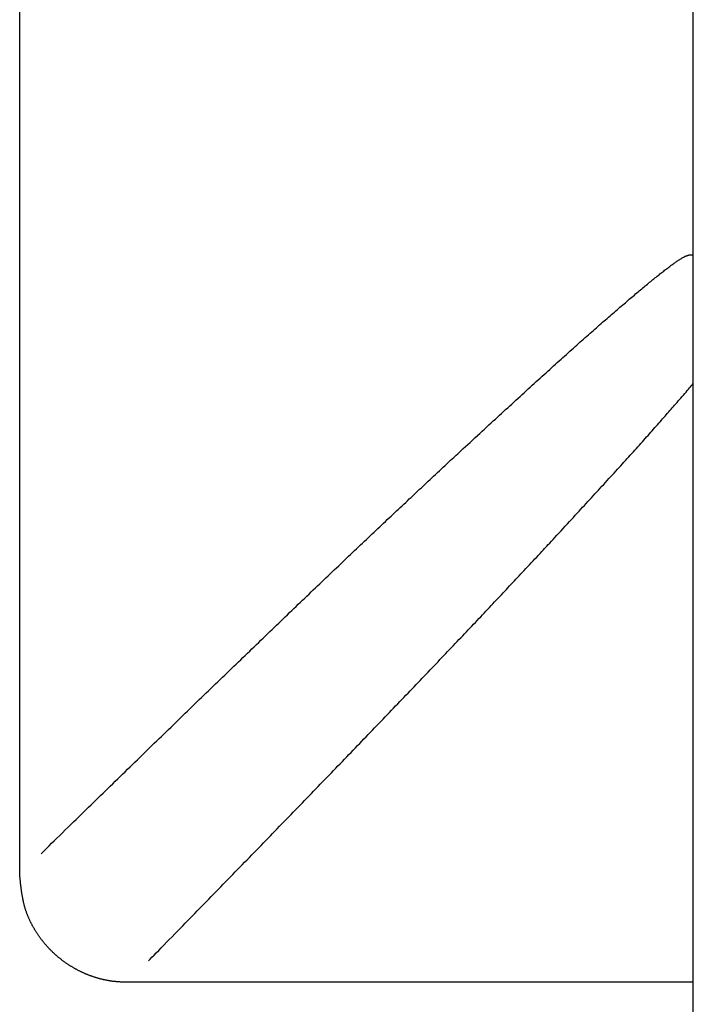
# Model space of a CAD drawing. Extents: x 30 to 179, y 29 to 246.
# Drawn here: x 35 to 39, y 221 to 227 of the extents above; entities that cross this region are included whole.
import ezdxf

# ---------------------------------------------------------------- set-up
doc = ezdxf.new("R2010")
doc.units = 0
doc.header["$MEASUREMENT"] = 0
doc.layers.add('PIC40', color=7, linetype='CONTINUOUS')

msp = doc.modelspace()

# ---------------------------------------------------------------- linework, layer by layer
at = {"layer": 'PIC40', "color": 7, "linetype": 'Continuous'}
for p, q in [((35.2932, 222.0061), (35.2932, 242.2098)), ((39.4599, 211.0523), (39.4599, 238.5893)), ((39.328, 225.7793), (39.3326, 225.7826)), ((39.3326, 225.7826), (39.3371, 225.7859)), ((39.3371, 225.7859), (39.3415, 225.789)), ((39.3415, 225.789), (39.3458, 225.7921)), ((39.3458, 225.7921), (39.35, 225.795)), ((39.35, 225.795), (39.3541, 225.7978)), ((39.3541, 225.7978), (39.358, 225.8005)), ((39.358, 225.8005), (39.3619, 225.8032)), ((39.3619, 225.8032), (39.3656, 225.8057)), ((39.3656, 225.8057), (39.3693, 225.8081)), ((39.3693, 225.8081), (39.3728, 225.8103)), ((39.3728, 225.8103), (39.3763, 225.8125)), ((39.3763, 225.8125), (39.3796, 225.8146)), ((39.3796, 225.8146), (39.3828, 225.8166)), ((39.3828, 225.8166), (39.386, 225.8185)), ((39.386, 225.8185), (39.389, 225.8203)), ((39.389, 225.8203), (39.392, 225.822)), ((39.392, 225.822), (39.3949, 225.8236)), ((39.3949, 225.8236), (39.3976, 225.8251)), ((39.3976, 225.8251), (39.4003, 225.8266)), ((39.4003, 225.8266), (39.403, 225.8279)), ((39.403, 225.8279), (39.4055, 225.8292)), ((39.4055, 225.8292), (39.408, 225.8304)), ((39.408, 225.8304), (39.4104, 225.8315)), ((39.4104, 225.8315), (39.4127, 225.8325)), ((39.4127, 225.8325), (39.4149, 225.8335)), ((39.4149, 225.8335), (39.4171, 225.8344)), ((39.4171, 225.8344), (39.4192, 225.8352)), ((39.4192, 225.8352), (39.4212, 225.836)), ((39.4212, 225.836), (39.4231, 225.8367)), ((39.4231, 225.8367), (39.425, 225.8374)), ((39.425, 225.8374), (39.4268, 225.8379)), ((39.4268, 225.8379), (39.4286, 225.8385)), ((39.4286, 225.8385), (39.4303, 225.839)), ((39.4303, 225.839), (39.4319, 225.8394)), ((39.4319, 225.8394), (39.4335, 225.8398)), ((39.4335, 225.8398), (39.4351, 225.8401)), ((39.4351, 225.8401), (39.4366, 225.8404)), ((39.4366, 225.8404), (39.4381, 225.8406)), ((39.4381, 225.8406), (39.4396, 225.8408)), ((39.4396, 225.8408), (39.441, 225.841)), ((39.441, 225.841), (39.4425, 225.8411)), ((39.4425, 225.8411), (39.4439, 225.8412)), ((39.4439, 225.8412), (39.4453, 225.8413)), ((39.4453, 225.8413), (39.4468, 225.8413)), ((39.4468, 225.8413), (39.4482, 225.8413)), ((39.4482, 225.8413), (39.4496, 225.8413)), ((39.4496, 225.8413), (39.451, 225.8412)), ((39.451, 225.8412), (39.4523, 225.8412)), ((39.4523, 225.8412), (39.4536, 225.8411)), ((39.4536, 225.8411), (39.4549, 225.841)), ((39.4549, 225.841), (39.4561, 225.8409)), ((39.4561, 225.8409), (39.4572, 225.8408)), ((39.4572, 225.8408), (39.4582, 225.8408)), ((39.4582, 225.8408), (39.4591, 225.8407)), ((39.4591, 225.8407), (39.4599, 225.8406)), ((39.2477, 225.7175), (39.2537, 225.7223)), ((39.2537, 225.7223), (39.2596, 225.727)), ((39.2596, 225.727), (39.2654, 225.7315)), ((39.2654, 225.7315), (39.2711, 225.736)), ((39.2711, 225.736), (39.2768, 225.7404)), ((39.2768, 225.7404), (39.2823, 225.7448)), ((39.2823, 225.7448), (39.2878, 225.749)), ((39.2878, 225.749), (39.2932, 225.7531)), ((39.2932, 225.7531), (39.2984, 225.7571)), ((39.2984, 225.7571), (39.3036, 225.7611)), ((39.3036, 225.7611), (39.3087, 225.7649)), ((39.3087, 225.7649), (39.3137, 225.7687)), ((39.3137, 225.7687), (39.3186, 225.7723)), ((39.3186, 225.7723), (39.3234, 225.7759)), ((39.3234, 225.7759), (39.328, 225.7793)), ((39.1692, 225.6538), (39.1762, 225.6595)), ((39.1762, 225.6595), (39.1831, 225.6652)), ((39.1831, 225.6652), (39.1899, 225.6708)), ((39.1899, 225.6708), (39.1967, 225.6763)), ((39.1967, 225.6763), (39.2033, 225.6818)), ((39.2033, 225.6818), (39.2099, 225.6871)), ((39.2099, 225.6871), (39.2164, 225.6924)), ((39.2164, 225.6924), (39.2228, 225.6976)), ((39.2228, 225.6976), (39.2292, 225.7027)), ((39.2292, 225.7027), (39.2354, 225.7077)), ((39.2354, 225.7077), (39.2416, 225.7127)), ((39.2416, 225.7127), (39.2477, 225.7175)), ((39.0954, 225.5921), (39.1031, 225.5986)), ((39.1031, 225.5986), (39.1107, 225.605)), ((39.1107, 225.605), (39.1183, 225.6113)), ((39.1183, 225.6113), (39.1258, 225.6176)), ((39.1258, 225.6176), (39.1332, 225.6238)), ((39.1332, 225.6238), (39.1405, 225.63)), ((39.1405, 225.63), (39.1478, 225.636)), ((39.1478, 225.636), (39.155, 225.642)), ((39.155, 225.642), (39.1622, 225.6479)), ((39.1622, 225.6479), (39.1692, 225.6538)), ((39.023, 225.5305), (39.0313, 225.5376)), ((39.0313, 225.5376), (39.0395, 225.5447)), ((39.0395, 225.5447), (39.0477, 225.5516)), ((39.0477, 225.5516), (39.0558, 225.5586)), ((39.0558, 225.5586), (39.0639, 225.5654)), ((39.0639, 225.5654), (39.0718, 225.5722)), ((39.0718, 225.5722), (39.0797, 225.5789)), ((39.0797, 225.5789), (39.0876, 225.5855)), ((39.0876, 225.5855), (39.0954, 225.5921)), ((38.9539, 225.471), (38.9628, 225.4787)), ((38.9628, 225.4787), (38.9716, 225.4863)), ((38.9716, 225.4863), (38.9804, 225.4939)), ((38.9804, 225.4939), (38.989, 225.5013)), ((38.989, 225.5013), (38.9976, 225.5087)), ((38.9976, 225.5087), (39.0061, 225.5161)), ((39.0061, 225.5161), (39.0146, 225.5233)), ((39.0146, 225.5233), (39.023, 225.5305)), ((38.8898, 225.4151), (38.8992, 225.4233)), ((38.8992, 225.4233), (38.9085, 225.4315)), ((38.9085, 225.4315), (38.9177, 225.4395)), ((38.9177, 225.4395), (38.9269, 225.4475)), ((38.9269, 225.4475), (38.936, 225.4554)), ((38.936, 225.4554), (38.945, 225.4633)), ((38.945, 225.4633), (38.9539, 225.471)), ((38.812, 225.3467), (38.822, 225.3555)), ((38.822, 225.3555), (38.8319, 225.3643)), ((38.8319, 225.3643), (38.8417, 225.3729)), ((38.8417, 225.3729), (38.8515, 225.3815)), ((38.8515, 225.3815), (38.8612, 225.39)), ((38.8612, 225.39), (38.8708, 225.3985)), ((38.8708, 225.3985), (38.8803, 225.4068)), ((38.8803, 225.4068), (38.8898, 225.4151)), ((38.7505, 225.2921), (38.7609, 225.3014)), ((38.7609, 225.3014), (38.7713, 225.3106)), ((38.7713, 225.3106), (38.7816, 225.3197)), ((38.7816, 225.3197), (38.7918, 225.3288)), ((38.7918, 225.3288), (38.8019, 225.3378)), ((38.8019, 225.3378), (38.812, 225.3467)), ((38.675, 225.2246), (38.686, 225.2345)), ((38.686, 225.2345), (38.697, 225.2443)), ((38.697, 225.2443), (38.7078, 225.254)), ((38.7078, 225.254), (38.7186, 225.2637)), ((38.7186, 225.2637), (38.7293, 225.2732)), ((38.7293, 225.2732), (38.7399, 225.2827)), ((38.7399, 225.2827), (38.7505, 225.2921)), ((38.6073, 225.1637), (38.6188, 225.1741)), ((38.6188, 225.1741), (38.6302, 225.1843)), ((38.6302, 225.1843), (38.6415, 225.1945)), ((38.6415, 225.1945), (38.6528, 225.2046)), ((38.6528, 225.2046), (38.6639, 225.2147)), ((38.6639, 225.2147), (38.675, 225.2246)), ((38.537, 225.1), (38.5489, 225.1108)), ((38.5489, 225.1108), (38.5607, 225.1216)), ((38.5607, 225.1216), (38.5725, 225.1322)), ((38.5725, 225.1322), (38.5842, 225.1428)), ((38.5842, 225.1428), (38.5958, 225.1533)), ((38.5958, 225.1533), (38.6073, 225.1637)), ((38.4762, 225.0447), (38.4885, 225.056)), ((38.4885, 225.056), (38.5007, 225.0671)), ((38.5007, 225.0671), (38.5129, 225.0782)), ((38.5129, 225.0782), (38.525, 225.0891)), ((38.525, 225.0891), (38.537, 225.1)), ((38.4134, 224.9874), (38.426, 224.999)), ((38.426, 224.999), (38.4387, 225.0106)), ((38.4387, 225.0106), (38.4513, 225.022)), ((38.4513, 225.022), (38.4638, 225.0334)), ((38.4638, 225.0334), (38.4762, 225.0447)), ((39.4068, 224.9825), (39.4147, 224.9916)), ((39.4147, 224.9916), (39.4224, 225.0005)), ((39.4224, 225.0005), (39.4298, 225.0091)), ((39.4298, 225.0091), (39.4368, 225.0172)), ((39.4368, 225.0172), (39.4434, 225.0248)), ((39.4434, 225.0248), (39.4495, 225.0319)), ((39.4495, 225.0319), (39.455, 225.0382)), ((39.455, 225.0382), (39.4599, 225.0438)), ((38.3369, 224.9175), (38.3497, 224.9292)), ((38.3497, 224.9292), (38.3624, 224.9408)), ((38.3624, 224.9408), (38.3752, 224.9525)), ((38.3752, 224.9525), (38.3879, 224.9642)), ((38.3879, 224.9642), (38.4006, 224.9758)), ((38.4006, 224.9758), (38.4134, 224.9874)), ((39.3591, 224.9275), (39.3668, 224.9364)), ((39.3668, 224.9364), (39.3746, 224.9454)), ((39.3746, 224.9454), (39.3826, 224.9546)), ((39.3826, 224.9546), (39.3907, 224.9639)), ((39.3907, 224.9639), (39.3987, 224.9732)), ((39.3987, 224.9732), (39.4068, 224.9825)), ((38.2739, 224.8598), (38.2865, 224.8713)), ((38.2865, 224.8713), (38.2991, 224.8828)), ((38.2991, 224.8828), (38.3116, 224.8944)), ((38.3116, 224.8944), (38.3243, 224.9059)), ((38.3243, 224.9059), (38.3369, 224.9175)), ((39.3003, 224.8601), (39.3076, 224.8684)), ((39.3076, 224.8684), (39.3149, 224.8768)), ((39.3149, 224.8768), (39.3221, 224.8851)), ((39.3221, 224.8851), (39.3294, 224.8934)), ((39.3294, 224.8934), (39.3367, 224.9018)), ((39.3367, 224.9018), (39.3441, 224.9103)), ((39.3441, 224.9103), (39.3516, 224.9188)), ((39.3516, 224.9188), (39.3591, 224.9275)), ((38.2095, 224.8007), (38.2228, 224.8128)), ((38.2228, 224.8128), (38.2358, 224.8248)), ((38.2358, 224.8248), (38.2486, 224.8365)), ((38.2486, 224.8365), (38.2613, 224.8482)), ((38.2613, 224.8482), (38.2739, 224.8598)), ((39.2466, 224.7989), (39.2546, 224.808)), ((39.2546, 224.808), (39.2624, 224.8169)), ((39.2624, 224.8169), (39.2702, 224.8258)), ((39.2702, 224.8258), (39.2779, 224.8345)), ((39.2779, 224.8345), (39.2854, 224.8431)), ((39.2854, 224.8431), (39.2929, 224.8516)), ((39.2929, 224.8516), (39.3003, 224.8601)), ((38.139, 224.7358), (38.1538, 224.7494)), ((38.1538, 224.7494), (38.1683, 224.7627)), ((38.1683, 224.7627), (38.1823, 224.7757)), ((38.1823, 224.7757), (38.1961, 224.7883)), ((38.1961, 224.7883), (38.2095, 224.8007)), ((39.197, 224.7429), (39.2055, 224.7524)), ((39.2055, 224.7524), (39.2139, 224.7619)), ((39.2139, 224.7619), (39.2222, 224.7713)), ((39.2222, 224.7713), (39.2304, 224.7806)), ((39.2304, 224.7806), (39.2386, 224.7898)), ((39.2386, 224.7898), (39.2466, 224.7989)), ((38.0789, 224.6805), (38.0938, 224.6942)), ((38.0938, 224.6942), (38.1088, 224.7081)), ((38.1088, 224.7081), (38.124, 224.722)), ((38.124, 224.722), (38.139, 224.7358)), ((39.1446, 224.6841), (39.1535, 224.6941)), ((39.1535, 224.6941), (39.1624, 224.704)), ((39.1624, 224.704), (39.1711, 224.7138)), ((39.1711, 224.7138), (39.1798, 224.7236)), ((39.1798, 224.7236), (39.1884, 224.7332)), ((39.1884, 224.7332), (39.197, 224.7429)), ((38.0129, 224.6197), (38.0244, 224.6304)), ((38.0244, 224.6304), (38.037, 224.6419)), ((38.037, 224.6419), (38.0503, 224.6542)), ((38.0503, 224.6542), (38.0643, 224.6671)), ((38.0643, 224.6671), (38.0789, 224.6805)), ((39.0894, 224.6226), (39.0988, 224.6331)), ((39.0988, 224.6331), (39.1081, 224.6434)), ((39.1081, 224.6434), (39.1173, 224.6537)), ((39.1173, 224.6537), (39.1265, 224.6639)), ((39.1265, 224.6639), (39.1356, 224.674)), ((39.1356, 224.674), (39.1446, 224.6841)), ((37.9479, 224.5593), (37.9585, 224.5692)), ((37.9585, 224.5692), (37.9685, 224.5785)), ((37.9685, 224.5785), (37.9776, 224.5871)), ((37.9776, 224.5871), (37.9859, 224.5948)), ((37.9859, 224.5948), (37.9932, 224.6016)), ((37.9932, 224.6016), (38.0024, 224.6101)), ((38.0024, 224.6101), (38.0129, 224.6197)), ((39.0311, 224.5582), (39.041, 224.5691)), ((39.041, 224.5691), (39.0509, 224.58)), ((39.0509, 224.58), (39.0606, 224.5908)), ((39.0606, 224.5908), (39.0703, 224.6015)), ((39.0703, 224.6015), (39.0799, 224.6121)), ((39.0799, 224.6121), (39.0894, 224.6226)), ((37.8772, 224.4932), (37.8892, 224.5044)), ((37.8892, 224.5044), (37.9013, 224.5158)), ((37.9013, 224.5158), (37.9134, 224.527)), ((37.9134, 224.527), (37.9252, 224.5381)), ((37.9252, 224.5381), (37.9368, 224.5489)), ((37.9368, 224.5489), (37.9479, 224.5593)), ((38.9698, 224.4907), (38.9802, 224.5022)), ((38.9802, 224.5022), (38.9905, 224.5136)), ((38.9905, 224.5136), (39.0008, 224.5248)), ((39.0008, 224.5248), (39.011, 224.536)), ((39.011, 224.536), (39.0211, 224.5472)), ((39.0211, 224.5472), (39.0311, 224.5582)), ((37.8202, 224.4399), (37.8312, 224.4501)), ((37.8312, 224.4501), (37.8423, 224.4606)), ((37.8423, 224.4606), (37.8537, 224.4712)), ((37.8537, 224.4712), (37.8653, 224.4821)), ((37.8653, 224.4821), (37.8772, 224.4932)), ((38.9164, 224.4323), (38.9272, 224.4441)), ((38.9272, 224.4441), (38.938, 224.4559)), ((38.938, 224.4559), (38.9486, 224.4676)), ((38.9486, 224.4676), (38.9592, 224.4792)), ((38.9592, 224.4792), (38.9698, 224.4907)), ((37.746, 224.3704), (37.7566, 224.3803)), ((37.7566, 224.3803), (37.7671, 224.3902)), ((37.7671, 224.3902), (37.7776, 224.4)), ((37.7776, 224.4), (37.7881, 224.4099)), ((37.7881, 224.4099), (37.7987, 224.4198)), ((37.7987, 224.4198), (37.8094, 224.4298)), ((37.8094, 224.4298), (37.8202, 224.4399)), ((38.862, 224.3729), (38.8729, 224.3848)), ((38.8729, 224.3848), (38.8838, 224.3967)), ((38.8838, 224.3967), (38.8947, 224.4086)), ((38.8947, 224.4086), (38.9056, 224.4205)), ((38.9056, 224.4205), (38.9164, 224.4323)), ((37.6808, 224.3092), (37.6919, 224.3196)), ((37.6919, 224.3196), (37.7029, 224.33)), ((37.7029, 224.33), (37.7138, 224.3402)), ((37.7138, 224.3402), (37.7247, 224.3504)), ((37.7247, 224.3504), (37.7354, 224.3605)), ((37.7354, 224.3605), (37.746, 224.3704)), ((38.8079, 224.3139), (38.8187, 224.3257)), ((38.8187, 224.3257), (38.8295, 224.3374)), ((38.8295, 224.3374), (38.8403, 224.3492)), ((38.8403, 224.3492), (38.8512, 224.361)), ((38.8512, 224.361), (38.862, 224.3729)), ((37.6244, 224.2562), (37.6358, 224.2669)), ((37.6358, 224.2669), (37.6471, 224.2776)), ((37.6471, 224.2776), (37.6584, 224.2882)), ((37.6584, 224.2882), (37.6696, 224.2987)), ((37.6696, 224.2987), (37.6808, 224.3092)), ((38.7531, 224.2543), (38.7643, 224.2665)), ((38.7643, 224.2665), (38.7754, 224.2785)), ((38.7754, 224.2785), (38.7863, 224.2904)), ((38.7863, 224.2904), (38.7971, 224.3022)), ((38.7971, 224.3022), (38.8079, 224.3139)), ((37.5556, 224.1914), (37.5671, 224.2023)), ((37.5671, 224.2023), (37.5787, 224.2131)), ((37.5787, 224.2131), (37.5901, 224.2239)), ((37.5901, 224.2239), (37.6016, 224.2347)), ((37.6016, 224.2347), (37.613, 224.2455)), ((37.613, 224.2455), (37.6244, 224.2562)), ((38.6936, 224.1897), (38.7061, 224.2032)), ((38.7061, 224.2032), (38.7182, 224.2164)), ((38.7182, 224.2164), (38.7301, 224.2293)), ((38.7301, 224.2293), (38.7417, 224.2419)), ((38.7417, 224.2419), (38.7531, 224.2543)), ((37.4856, 224.1252), (37.4974, 224.1364)), ((37.4974, 224.1364), (37.5091, 224.1475)), ((37.5091, 224.1475), (37.5208, 224.1585)), ((37.5208, 224.1585), (37.5324, 224.1695)), ((37.5324, 224.1695), (37.544, 224.1805)), ((37.544, 224.1805), (37.5556, 224.1914)), ((38.6417, 224.1334), (38.6548, 224.1475)), ((38.6548, 224.1475), (38.6679, 224.1617)), ((38.6679, 224.1617), (38.6809, 224.1758)), ((38.6809, 224.1758), (38.6936, 224.1897)), ((37.4259, 224.0687), (37.4379, 224.0801)), ((37.4379, 224.0801), (37.4499, 224.0915)), ((37.4499, 224.0915), (37.4619, 224.1028)), ((37.4619, 224.1028), (37.4738, 224.114)), ((37.4738, 224.114), (37.4856, 224.1252)), ((38.5818, 224.0683), (38.5926, 224.0801)), ((38.5926, 224.0801), (38.6042, 224.0926)), ((38.6042, 224.0926), (38.6163, 224.1058)), ((38.6163, 224.1058), (38.6289, 224.1194)), ((38.6289, 224.1194), (38.6417, 224.1334)), ((37.3648, 224.0107), (37.3771, 224.0224)), ((37.3771, 224.0224), (37.3894, 224.034)), ((37.3894, 224.034), (37.4016, 224.0456)), ((37.4016, 224.0456), (37.4138, 224.0572)), ((37.4138, 224.0572), (37.4259, 224.0687)), ((38.5223, 224.0043), (38.5316, 224.0143)), ((38.5316, 224.0143), (38.5402, 224.0235)), ((38.5402, 224.0235), (38.5479, 224.0317)), ((38.5479, 224.0317), (38.5548, 224.039)), ((38.5548, 224.039), (38.5627, 224.0477)), ((38.5627, 224.0477), (38.5718, 224.0575)), ((38.5718, 224.0575), (38.5818, 224.0683)), ((37.3025, 223.9514), (37.3151, 223.9634)), ((37.3151, 223.9634), (37.3276, 223.9753)), ((37.3276, 223.9753), (37.34, 223.9871)), ((37.34, 223.9871), (37.3524, 223.9989)), ((37.3524, 223.9989), (37.3648, 224.0107)), ((38.4689, 223.9471), (38.4802, 223.9592)), ((38.4802, 223.9592), (38.4912, 223.971)), ((38.4912, 223.971), (38.502, 223.9826)), ((38.502, 223.9826), (38.5124, 223.9937)), ((38.5124, 223.9937), (38.5223, 224.0043)), ((37.2392, 223.8911), (37.2519, 223.9032)), ((37.2519, 223.9032), (37.2646, 223.9153)), ((37.2646, 223.9153), (37.2773, 223.9274)), ((37.2773, 223.9274), (37.2899, 223.9394)), ((37.2899, 223.9394), (37.3025, 223.9514)), ((38.4137, 223.8881), (38.4244, 223.8995)), ((38.4244, 223.8995), (38.4352, 223.9111)), ((38.4352, 223.9111), (38.4463, 223.923)), ((38.4463, 223.923), (38.4576, 223.935)), ((38.4576, 223.935), (38.4689, 223.9471)), ((37.1748, 223.8296), (37.1878, 223.842)), ((37.1878, 223.842), (37.2007, 223.8543)), ((37.2007, 223.8543), (37.2136, 223.8666)), ((37.2136, 223.8666), (37.2264, 223.8789)), ((37.2264, 223.8789), (37.2392, 223.8911)), ((38.3532, 223.8234), (38.3631, 223.834)), ((38.3631, 223.834), (38.373, 223.8446)), ((38.373, 223.8446), (38.383, 223.8552)), ((38.383, 223.8552), (38.3931, 223.866)), ((38.3931, 223.866), (38.4033, 223.877)), ((38.4033, 223.877), (38.4137, 223.8881)), ((37.1095, 223.7672), (37.1227, 223.7798)), ((37.1227, 223.7798), (37.1358, 223.7923)), ((37.1358, 223.7923), (37.1488, 223.8048)), ((37.1488, 223.8048), (37.1618, 223.8172)), ((37.1618, 223.8172), (37.1748, 223.8296)), ((38.3036, 223.7705), (38.3136, 223.7812)), ((38.3136, 223.7812), (38.3236, 223.7919)), ((38.3236, 223.7919), (38.3335, 223.8024)), ((38.3335, 223.8024), (38.3433, 223.8129)), ((38.3433, 223.8129), (38.3532, 223.8234)), ((37.0434, 223.7039), (37.0567, 223.7166)), ((37.0567, 223.7166), (37.0699, 223.7293)), ((37.0699, 223.7293), (37.0832, 223.742)), ((37.0832, 223.742), (37.0964, 223.7546)), ((37.0964, 223.7546), (37.1095, 223.7672)), ((38.2414, 223.7043), (38.2519, 223.7155)), ((38.2519, 223.7155), (38.2624, 223.7266)), ((38.2624, 223.7266), (38.2728, 223.7377)), ((38.2728, 223.7377), (38.2832, 223.7487)), ((38.2832, 223.7487), (38.2934, 223.7597)), ((38.2934, 223.7597), (38.3036, 223.7705)), ((36.9764, 223.6397), (36.9899, 223.6526)), ((36.9899, 223.6526), (37.0033, 223.6654)), ((37.0033, 223.6654), (37.0167, 223.6783)), ((37.0167, 223.6783), (37.0301, 223.6911)), ((37.0301, 223.6911), (37.0434, 223.7039)), ((38.1879, 223.6474), (38.1987, 223.6589)), ((38.1987, 223.6589), (38.2094, 223.6703)), ((38.2094, 223.6703), (38.2201, 223.6816)), ((38.2201, 223.6816), (38.2308, 223.693)), ((38.2308, 223.693), (38.2414, 223.7043)), ((36.9088, 223.5747), (36.9224, 223.5878)), ((36.9224, 223.5878), (36.9359, 223.6008)), ((36.9359, 223.6008), (36.9495, 223.6138)), ((36.9495, 223.6138), (36.963, 223.6267)), ((36.963, 223.6267), (36.9764, 223.6397)), ((38.1227, 223.5783), (38.1337, 223.5899)), ((38.1337, 223.5899), (38.1446, 223.6015)), ((38.1446, 223.6015), (38.1555, 223.613)), ((38.1555, 223.613), (38.1663, 223.6245)), ((38.1663, 223.6245), (38.1771, 223.636)), ((38.1771, 223.636), (38.1879, 223.6474)), ((36.8542, 223.5223), (36.8679, 223.5354)), ((36.8679, 223.5354), (36.8815, 223.5485)), ((36.8815, 223.5485), (36.8952, 223.5616)), ((36.8952, 223.5616), (36.9088, 223.5747)), ((38.0673, 223.5196), (38.0785, 223.5315)), ((38.0785, 223.5315), (38.0896, 223.5432)), ((38.0896, 223.5432), (38.1007, 223.555)), ((38.1007, 223.555), (38.1117, 223.5667)), ((38.1117, 223.5667), (38.1227, 223.5783)), ((36.7855, 223.4561), (36.7993, 223.4694)), ((36.7993, 223.4694), (36.813, 223.4827)), ((36.813, 223.4827), (36.8268, 223.4959)), ((36.8268, 223.4959), (36.8405, 223.5091)), ((36.8405, 223.5091), (36.8542, 223.5223)), ((38.0104, 223.4596), (38.0219, 223.4717)), ((38.0219, 223.4717), (38.0333, 223.4838)), ((38.0333, 223.4838), (38.0447, 223.4958)), ((38.0447, 223.4958), (38.056, 223.5077)), ((38.056, 223.5077), (38.0673, 223.5196)), ((36.7301, 223.4028), (36.7439, 223.4162)), ((36.7439, 223.4162), (36.7578, 223.4295)), ((36.7578, 223.4295), (36.7716, 223.4428)), ((36.7716, 223.4428), (36.7855, 223.4561)), ((37.9522, 223.3983), (37.9639, 223.4107)), ((37.9639, 223.4107), (37.9756, 223.423)), ((37.9756, 223.423), (37.9873, 223.4353)), ((37.9873, 223.4353), (37.9989, 223.4475)), ((37.9989, 223.4475), (38.0104, 223.4596)), ((36.6603, 223.3356), (36.6743, 223.3491)), ((36.6743, 223.3491), (36.6883, 223.3625)), ((36.6883, 223.3625), (36.7022, 223.376)), ((36.7022, 223.376), (36.7161, 223.3894)), ((36.7161, 223.3894), (36.7301, 223.4028)), ((37.8927, 223.3358), (37.9047, 223.3484)), ((37.9047, 223.3484), (37.9166, 223.3609)), ((37.9166, 223.3609), (37.9285, 223.3734)), ((37.9285, 223.3734), (37.9404, 223.3859)), ((37.9404, 223.3859), (37.9522, 223.3983)), ((36.604, 223.2813), (36.6181, 223.2949)), ((36.6181, 223.2949), (36.6322, 223.3085)), ((36.6322, 223.3085), (36.6462, 223.322)), ((36.6462, 223.322), (36.6603, 223.3356)), ((37.8321, 223.2723), (37.8443, 223.2851)), ((37.8443, 223.2851), (37.8565, 223.2978)), ((37.8565, 223.2978), (37.8686, 223.3105)), ((37.8686, 223.3105), (37.8807, 223.3232)), ((37.8807, 223.3232), (37.8927, 223.3358)), ((36.5332, 223.2129), (36.5474, 223.2267)), ((36.5474, 223.2267), (36.5616, 223.2404)), ((36.5616, 223.2404), (36.5758, 223.254)), ((36.5758, 223.254), (36.5899, 223.2677)), ((36.5899, 223.2677), (36.604, 223.2813)), ((37.7829, 223.2207), (37.7953, 223.2337)), ((37.7953, 223.2337), (37.8076, 223.2466)), ((37.8076, 223.2466), (37.8199, 223.2594)), ((37.8199, 223.2594), (37.8321, 223.2723)), ((36.4761, 223.1578), (36.4904, 223.1716)), ((36.4904, 223.1716), (36.5047, 223.1854)), ((36.5047, 223.1854), (36.519, 223.1992)), ((36.519, 223.1992), (36.5332, 223.2129)), ((37.7205, 223.1555), (37.7331, 223.1686)), ((37.7331, 223.1686), (37.7456, 223.1817)), ((37.7456, 223.1817), (37.7581, 223.1947)), ((37.7581, 223.1947), (37.7705, 223.2077)), ((37.7705, 223.2077), (37.7829, 223.2207)), ((36.4043, 223.0883), (36.4187, 223.1022)), ((36.4187, 223.1022), (36.4331, 223.1162)), ((36.4331, 223.1162), (36.4475, 223.1301)), ((36.4475, 223.1301), (36.4618, 223.1439)), ((36.4618, 223.1439), (36.4761, 223.1578)), ((37.6572, 223.0893), (37.6699, 223.1026)), ((37.6699, 223.1026), (37.6826, 223.1159)), ((37.6826, 223.1159), (37.6953, 223.1291)), ((37.6953, 223.1291), (37.7079, 223.1423)), ((37.7079, 223.1423), (37.7205, 223.1555)), ((36.3463, 223.0322), (36.3609, 223.0462)), ((36.3609, 223.0462), (36.3754, 223.0603)), ((36.3754, 223.0603), (36.3898, 223.0743)), ((36.3898, 223.0743), (36.4043, 223.0883)), ((37.6059, 223.0358), (37.6188, 223.0492)), ((37.6188, 223.0492), (37.6316, 223.0626)), ((37.6316, 223.0626), (37.6444, 223.076)), ((37.6444, 223.076), (37.6572, 223.0893)), ((36.288, 222.9756), (36.3026, 222.9898)), ((36.3026, 222.9898), (36.3172, 223.004)), ((36.3172, 223.004), (36.3318, 223.0181)), ((36.3318, 223.0181), (36.3463, 223.0322)), ((37.5411, 222.9683), (37.5541, 222.9819)), ((37.5541, 222.9819), (37.5671, 222.9954)), ((37.5671, 222.9954), (37.5801, 223.0089)), ((37.5801, 223.0089), (37.593, 223.0224)), ((37.593, 223.0224), (37.6059, 223.0358)), ((36.2146, 222.9044), (36.2293, 222.9187)), ((36.2293, 222.9187), (36.244, 222.933)), ((36.244, 222.933), (36.2587, 222.9472)), ((36.2587, 222.9472), (36.2734, 222.9614)), ((36.2734, 222.9614), (36.288, 222.9756)), ((37.4888, 222.9138), (37.5019, 222.9275)), ((37.5019, 222.9275), (37.515, 222.9411)), ((37.515, 222.9411), (37.5281, 222.9547)), ((37.5281, 222.9547), (37.5411, 222.9683)), ((36.1555, 222.847), (36.1703, 222.8614)), ((36.1703, 222.8614), (36.185, 222.8757)), ((36.185, 222.8757), (36.1998, 222.8901)), ((36.1998, 222.8901), (36.2146, 222.9044)), ((37.4228, 222.8452), (37.436, 222.859)), ((37.436, 222.859), (37.4493, 222.8727)), ((37.4493, 222.8727), (37.4625, 222.8865)), ((37.4625, 222.8865), (37.4756, 222.9002)), ((37.4756, 222.9002), (37.4888, 222.9138)), ((36.0961, 222.7893), (36.1109, 222.8038)), ((36.1109, 222.8038), (36.1258, 222.8182)), ((36.1258, 222.8182), (36.1406, 222.8326)), ((36.1406, 222.8326), (36.1555, 222.847)), ((37.3696, 222.7899), (37.3829, 222.8038)), ((37.3829, 222.8038), (37.3962, 222.8176)), ((37.3962, 222.8176), (37.4095, 222.8314)), ((37.4095, 222.8314), (37.4228, 222.8452)), ((36.0363, 222.7311), (36.0513, 222.7457)), ((36.0513, 222.7457), (36.0662, 222.7603)), ((36.0662, 222.7603), (36.0812, 222.7748)), ((36.0812, 222.7748), (36.0961, 222.7893)), ((37.3159, 222.7342), (37.3294, 222.7482)), ((37.3294, 222.7482), (37.3428, 222.7621)), ((37.3428, 222.7621), (37.3562, 222.776)), ((37.3562, 222.776), (37.3696, 222.7899)), ((35.9759, 222.6723), (35.991, 222.6871)), ((35.991, 222.6871), (36.0061, 222.7018)), ((36.0061, 222.7018), (36.0212, 222.7165)), ((36.0212, 222.7165), (36.0363, 222.7311)), ((37.2483, 222.6641), (37.2619, 222.6782)), ((37.2619, 222.6782), (37.2755, 222.6922)), ((37.2755, 222.6922), (37.289, 222.7063)), ((37.289, 222.7063), (37.3025, 222.7203)), ((37.3025, 222.7203), (37.3159, 222.7342)), ((35.9148, 222.6129), (35.9301, 222.6278)), ((35.9301, 222.6278), (35.9454, 222.6427)), ((35.9454, 222.6427), (35.9606, 222.6575)), ((35.9606, 222.6575), (35.9759, 222.6723)), ((37.1938, 222.6076), (37.2075, 222.6218)), ((37.2075, 222.6218), (37.2211, 222.6359)), ((37.2211, 222.6359), (37.2347, 222.65)), ((37.2347, 222.65), (37.2483, 222.6641)), ((35.8387, 222.5387), (35.8538, 222.5535)), ((35.8538, 222.5535), (35.869, 222.5683)), ((35.869, 222.5683), (35.8843, 222.5832)), ((35.8843, 222.5832), (35.8995, 222.598)), ((35.8995, 222.598), (35.9148, 222.6129)), ((37.1389, 222.5507), (37.1526, 222.565)), ((37.1526, 222.565), (37.1664, 222.5792)), ((37.1664, 222.5792), (37.1801, 222.5934)), ((37.1801, 222.5934), (37.1938, 222.6076)), ((35.7789, 222.4805), (35.7937, 222.4949)), ((35.7937, 222.4949), (35.8086, 222.5094)), ((35.8086, 222.5094), (35.8236, 222.524)), ((35.8236, 222.524), (35.8387, 222.5387)), ((37.0696, 222.4791), (37.0835, 222.4935)), ((37.0835, 222.4935), (37.0974, 222.5078)), ((37.0974, 222.5078), (37.1112, 222.5222)), ((37.1112, 222.5222), (37.1251, 222.5365)), ((37.1251, 222.5365), (37.1389, 222.5507)), ((35.7198, 222.4228), (35.7347, 222.4373)), ((35.7347, 222.4373), (35.7494, 222.4517)), ((35.7494, 222.4517), (35.7642, 222.4661)), ((35.7642, 222.4661), (35.7789, 222.4805)), ((37.0138, 222.4214), (37.0278, 222.4359)), ((37.0278, 222.4359), (37.0418, 222.4503)), ((37.0418, 222.4503), (37.0557, 222.4647)), ((37.0557, 222.4647), (37.0696, 222.4791)), ((35.6588, 222.3633), (35.6744, 222.3785)), ((35.6744, 222.3785), (35.6897, 222.3935)), ((35.6897, 222.3935), (35.7049, 222.4082)), ((35.7049, 222.4082), (35.7198, 222.4228)), ((36.9575, 222.3633), (36.9716, 222.3778)), ((36.9716, 222.3778), (36.9857, 222.3924)), ((36.9857, 222.3924), (36.9997, 222.4069)), ((36.9997, 222.4069), (37.0138, 222.4214)), ((35.5929, 222.2989), (35.6099, 222.3156)), ((35.6099, 222.3156), (35.6266, 222.3319)), ((35.6266, 222.3319), (35.6428, 222.3477)), ((35.6428, 222.3477), (35.6588, 222.3633)), ((36.9007, 222.3048), (36.915, 222.3194)), ((36.915, 222.3194), (36.9292, 222.3341)), ((36.9292, 222.3341), (36.9433, 222.3487)), ((36.9433, 222.3487), (36.9575, 222.3633)), ((35.5236, 222.2314), (35.5407, 222.2481)), ((35.5407, 222.2481), (35.5581, 222.265)), ((35.5581, 222.265), (35.5755, 222.282)), ((35.5755, 222.282), (35.5929, 222.2989)), ((36.8436, 222.2459), (36.8579, 222.2606)), ((36.8579, 222.2606), (36.8722, 222.2754)), ((36.8722, 222.2754), (36.8865, 222.2901)), ((36.8865, 222.2901), (36.9007, 222.3048)), ((35.4755, 222.1844), (35.4908, 222.1994)), ((35.4908, 222.1994), (35.5069, 222.2151)), ((35.5069, 222.2151), (35.5236, 222.2314)), ((36.7718, 222.1719), (36.7862, 222.1867)), ((36.7862, 222.1867), (36.8006, 222.2015)), ((36.8006, 222.2015), (36.8149, 222.2163)), ((36.8149, 222.2163), (36.8293, 222.2311)), ((36.8293, 222.2311), (36.8436, 222.2459)), ((35.4253, 222.1354), (35.4358, 222.1457)), ((35.4358, 222.1457), (35.4478, 222.1574)), ((35.4478, 222.1574), (35.4611, 222.1703)), ((35.4611, 222.1703), (35.4755, 222.1844)), ((36.7139, 222.1123), (36.7284, 222.1273)), ((36.7284, 222.1273), (36.7429, 222.1422)), ((36.7429, 222.1422), (36.7573, 222.157)), ((36.7573, 222.157), (36.7718, 222.1719)), ((36.6554, 222.0523), (36.6701, 222.0673)), ((36.6701, 222.0673), (36.6847, 222.0824)), ((36.6847, 222.0824), (36.6993, 222.0974)), ((36.6993, 222.0974), (36.7139, 222.1123)), ((35.2935, 222.0036), (35.2932, 222.0061)), ((36.5963, 221.9915), (36.6111, 222.0068)), ((36.6111, 222.0068), (36.6259, 222.022)), ((36.6259, 222.022), (36.6407, 222.0371)), ((36.6407, 222.0371), (36.6554, 222.0523)), ((35.2937, 222.0008), (35.2935, 222.0036)), ((35.294, 221.9977), (35.2937, 222.0008)), ((35.2944, 221.9943), (35.294, 221.9977)), ((35.2947, 221.9907), (35.2944, 221.9943)), ((35.2951, 221.9869), (35.2947, 221.9907)), ((35.2955, 221.9829), (35.2951, 221.9869)), ((35.2959, 221.9789), (35.2955, 221.9829)), ((35.2963, 221.9748), (35.2959, 221.9789)), ((35.2967, 221.9707), (35.2963, 221.9748)), ((35.2972, 221.9666), (35.2967, 221.9707)), ((35.2976, 221.9626), (35.2972, 221.9666)), ((35.298, 221.9586), (35.2976, 221.9626)), ((35.2984, 221.9548), (35.298, 221.9586)), ((35.2988, 221.951), (35.2984, 221.9548)), ((35.2992, 221.9473), (35.2988, 221.951)), ((35.2996, 221.9437), (35.2992, 221.9473)), ((35.3, 221.9402), (35.2996, 221.9437)), ((36.5368, 221.9304), (36.5517, 221.9457)), ((36.5517, 221.9457), (36.5665, 221.961)), ((36.5665, 221.961), (36.5814, 221.9762)), ((36.5814, 221.9762), (36.5963, 221.9915)), ((35.3004, 221.9366), (35.3, 221.9402)), ((35.3009, 221.9331), (35.3004, 221.9366)), ((35.3013, 221.9296), (35.3009, 221.9331)), ((35.3017, 221.9261), (35.3013, 221.9296)), ((35.3022, 221.9227), (35.3017, 221.9261)), ((35.3026, 221.9192), (35.3022, 221.9227)), ((35.3031, 221.9156), (35.3026, 221.9192)), ((35.3035, 221.9121), (35.3031, 221.9156)), ((35.304, 221.9085), (35.3035, 221.9121)), ((35.3045, 221.905), (35.304, 221.9085)), ((35.3051, 221.9014), (35.3045, 221.905)), ((35.3056, 221.8978), (35.3051, 221.9014)), ((35.3061, 221.8942), (35.3056, 221.8978)), ((35.3067, 221.8906), (35.3061, 221.8942)), ((35.3072, 221.8869), (35.3067, 221.8906)), ((35.3078, 221.8833), (35.3072, 221.8869)), ((35.3084, 221.8797), (35.3078, 221.8833)), ((36.4777, 221.8698), (36.4924, 221.8849)), ((36.4924, 221.8849), (36.5071, 221.9)), ((36.5071, 221.9), (36.5219, 221.9152)), ((36.5219, 221.9152), (36.5368, 221.9304)), ((35.309, 221.8761), (35.3084, 221.8797)), ((35.3096, 221.8725), (35.309, 221.8761)), ((35.3103, 221.869), (35.3096, 221.8725)), ((35.3109, 221.8654), (35.3103, 221.869)), ((35.3116, 221.8618), (35.3109, 221.8654)), ((35.3123, 221.8583), (35.3116, 221.8618)), ((35.313, 221.8548), (35.3123, 221.8583)), ((35.3137, 221.8512), (35.313, 221.8548)), ((35.3144, 221.8477), (35.3137, 221.8512)), ((35.3152, 221.8442), (35.3144, 221.8477)), ((35.3159, 221.8407), (35.3152, 221.8442)), ((35.3167, 221.8371), (35.3159, 221.8407)), ((35.3175, 221.8336), (35.3167, 221.8371)), ((35.3183, 221.8301), (35.3175, 221.8336)), ((35.3192, 221.8266), (35.3183, 221.8301)), ((35.32, 221.8231), (35.3192, 221.8266)), ((35.3209, 221.8196), (35.32, 221.8231)), ((36.4197, 221.8103), (36.4341, 221.8251)), ((36.4341, 221.8251), (36.4485, 221.8399)), ((36.4485, 221.8399), (36.4631, 221.8548)), ((36.4631, 221.8548), (36.4777, 221.8698)), ((35.3218, 221.8161), (35.3209, 221.8196)), ((35.3227, 221.8127), (35.3218, 221.8161)), ((35.3237, 221.8092), (35.3227, 221.8127)), ((35.3247, 221.8057), (35.3237, 221.8092)), ((35.3256, 221.8022), (35.3247, 221.8057)), ((35.3267, 221.7988), (35.3256, 221.8022)), ((35.3277, 221.7953), (35.3267, 221.7988)), ((35.3288, 221.7919), (35.3277, 221.7953)), ((35.3298, 221.7884), (35.3288, 221.7919)), ((35.3309, 221.785), (35.3298, 221.7884)), ((35.3321, 221.7815), (35.3309, 221.785)), ((35.3332, 221.7781), (35.3321, 221.7815)), ((35.3344, 221.7747), (35.3332, 221.7781)), ((35.3356, 221.7713), (35.3344, 221.7747)), ((35.3369, 221.7679), (35.3356, 221.7713)), ((35.3381, 221.7645), (35.3369, 221.7679)), ((35.3394, 221.7611), (35.3381, 221.7645)), ((35.3407, 221.7577), (35.3394, 221.7611)), ((36.3619, 221.751), (36.3765, 221.766)), ((36.3765, 221.766), (36.391, 221.7808)), ((36.391, 221.7808), (36.4054, 221.7956)), ((36.4054, 221.7956), (36.4197, 221.8103)), ((35.342, 221.7543), (35.3407, 221.7577)), ((35.3433, 221.751), (35.342, 221.7543)), ((35.3447, 221.7476), (35.3433, 221.751)), ((35.3461, 221.7443), (35.3447, 221.7476)), ((35.3475, 221.7409), (35.3461, 221.7443)), ((35.3489, 221.7376), (35.3475, 221.7409)), ((35.3504, 221.7343), (35.3489, 221.7376)), ((35.3519, 221.7309), (35.3504, 221.7343)), ((35.3534, 221.7276), (35.3519, 221.7309)), ((35.3549, 221.7243), (35.3534, 221.7276)), ((35.3564, 221.721), (35.3549, 221.7243)), ((35.358, 221.7177), (35.3564, 221.721)), ((35.3596, 221.7145), (35.358, 221.7177)), ((35.3612, 221.7112), (35.3596, 221.7145)), ((35.3628, 221.7079), (35.3612, 221.7112)), ((35.3645, 221.7047), (35.3628, 221.7079)), ((35.3661, 221.7014), (35.3645, 221.7047)), ((35.3678, 221.6982), (35.3661, 221.7014)), ((36.3014, 221.689), (36.3169, 221.705)), ((36.3169, 221.705), (36.3322, 221.7206)), ((36.3322, 221.7206), (36.3471, 221.7359)), ((36.3471, 221.7359), (36.3619, 221.751)), ((35.3695, 221.695), (35.3678, 221.6982)), ((35.3712, 221.6917), (35.3695, 221.695)), ((35.373, 221.6885), (35.3712, 221.6917)), ((35.3748, 221.6853), (35.373, 221.6885)), ((35.3765, 221.6822), (35.3748, 221.6853)), ((35.3783, 221.679), (35.3765, 221.6822)), ((35.3802, 221.6758), (35.3783, 221.679)), ((35.382, 221.6726), (35.3802, 221.6758)), ((35.3838, 221.6695), (35.382, 221.6726)), ((35.3857, 221.6664), (35.3838, 221.6695)), ((35.3876, 221.6632), (35.3857, 221.6664)), ((35.3895, 221.6601), (35.3876, 221.6632)), ((35.3914, 221.657), (35.3895, 221.6601)), ((35.3934, 221.6539), (35.3914, 221.657)), ((35.3953, 221.6508), (35.3934, 221.6539)), ((35.3973, 221.6478), (35.3953, 221.6508)), ((35.3993, 221.6447), (35.3973, 221.6478)), ((35.4013, 221.6416), (35.3993, 221.6447)), ((35.4034, 221.6386), (35.4013, 221.6416)), ((35.4054, 221.6356), (35.4034, 221.6386)), ((36.2357, 221.6217), (36.2526, 221.6391)), ((36.2526, 221.6391), (36.2693, 221.6561)), ((36.2693, 221.6561), (36.2855, 221.6728)), ((36.2855, 221.6728), (36.3014, 221.689)), ((35.4075, 221.6325), (35.4054, 221.6356)), ((35.4095, 221.6295), (35.4075, 221.6325)), ((35.4116, 221.6265), (35.4095, 221.6295)), ((35.4137, 221.6236), (35.4116, 221.6265)), ((35.4158, 221.6206), (35.4137, 221.6236)), ((35.418, 221.6176), (35.4158, 221.6206)), ((35.4201, 221.6147), (35.418, 221.6176)), ((35.4223, 221.6117), (35.4201, 221.6147)), ((35.4245, 221.6088), (35.4223, 221.6117)), ((35.4267, 221.6059), (35.4245, 221.6088)), ((35.4289, 221.603), (35.4267, 221.6059)), ((35.4311, 221.6001), (35.4289, 221.603)), ((35.4333, 221.5972), (35.4311, 221.6001)), ((35.4356, 221.5944), (35.4333, 221.5972)), ((35.4378, 221.5915), (35.4356, 221.5944)), ((35.4401, 221.5887), (35.4378, 221.5915)), ((35.4424, 221.5859), (35.4401, 221.5887)), ((35.4447, 221.583), (35.4424, 221.5859)), ((35.447, 221.5803), (35.4447, 221.583)), ((35.4493, 221.5775), (35.447, 221.5803)), ((35.4517, 221.5747), (35.4493, 221.5775)), ((36.1851, 221.5698), (36.2018, 221.587)), ((36.2018, 221.587), (36.2187, 221.6043)), ((36.2187, 221.6043), (36.2357, 221.6217)), ((35.454, 221.5719), (35.4517, 221.5747)), ((35.4564, 221.5692), (35.454, 221.5719)), ((35.4588, 221.5665), (35.4564, 221.5692)), ((35.4612, 221.5637), (35.4588, 221.5665)), ((35.4636, 221.561), (35.4612, 221.5637)), ((35.466, 221.5583), (35.4636, 221.561)), ((35.4685, 221.5557), (35.466, 221.5583)), ((35.4709, 221.553), (35.4685, 221.5557)), ((35.4734, 221.5503), (35.4709, 221.553)), ((35.4759, 221.5477), (35.4734, 221.5503)), ((35.4784, 221.5451), (35.4759, 221.5477)), ((35.4809, 221.5425), (35.4784, 221.5451)), ((35.4834, 221.5399), (35.4809, 221.5425)), ((35.4859, 221.5373), (35.4834, 221.5399)), ((35.4885, 221.5347), (35.4859, 221.5373)), ((35.4911, 221.5322), (35.4885, 221.5347)), ((35.4936, 221.5296), (35.4911, 221.5322)), ((35.4962, 221.5271), (35.4936, 221.5296)), ((35.4989, 221.5246), (35.4962, 221.5271)), ((35.5015, 221.5221), (35.4989, 221.5246)), ((35.5041, 221.5196), (35.5015, 221.5221)), ((35.5068, 221.5171), (35.5041, 221.5196)), ((35.5095, 221.5147), (35.5068, 221.5171)), ((36.1241, 221.5073), (36.1381, 221.5217)), ((36.1381, 221.5217), (36.1531, 221.5371)), ((36.1531, 221.5371), (36.1688, 221.5532)), ((36.1688, 221.5532), (36.1851, 221.5698)), ((35.5121, 221.5122), (35.5095, 221.5147)), ((35.5148, 221.5098), (35.5121, 221.5122)), ((35.5175, 221.5074), (35.5148, 221.5098)), ((35.5203, 221.505), (35.5175, 221.5074)), ((35.523, 221.5026), (35.5203, 221.505)), ((35.5258, 221.5003), (35.523, 221.5026)), ((35.5285, 221.4979), (35.5258, 221.5003)), ((35.5313, 221.4956), (35.5285, 221.4979)), ((35.5341, 221.4932), (35.5313, 221.4956)), ((35.5369, 221.4909), (35.5341, 221.4932)), ((35.5397, 221.4886), (35.5369, 221.4909)), ((35.5426, 221.4863), (35.5397, 221.4886)), ((35.5454, 221.4841), (35.5426, 221.4863)), ((35.5483, 221.4818), (35.5454, 221.4841)), ((35.5511, 221.4796), (35.5483, 221.4818)), ((35.554, 221.4774), (35.5511, 221.4796)), ((35.5569, 221.4752), (35.554, 221.4774)), ((35.5598, 221.473), (35.5569, 221.4752)), ((35.5627, 221.4708), (35.5598, 221.473)), ((35.5657, 221.4687), (35.5627, 221.4708)), ((35.5686, 221.4665), (35.5657, 221.4687)), ((35.5716, 221.4644), (35.5686, 221.4665)), ((35.5745, 221.4623), (35.5716, 221.4644)), ((35.5775, 221.4602), (35.5745, 221.4623)), ((35.5805, 221.4581), (35.5775, 221.4602)), ((35.5835, 221.456), (35.5805, 221.4581)), ((35.5865, 221.454), (35.5835, 221.456)), ((36.0891, 221.4715), (36.0994, 221.4821)), ((36.0994, 221.4821), (36.1111, 221.4941)), ((36.1111, 221.4941), (36.1241, 221.5073)), ((35.5895, 221.452), (35.5865, 221.454)), ((35.5926, 221.4499), (35.5895, 221.452)), ((35.5956, 221.4479), (35.5926, 221.4499)), ((35.5987, 221.446), (35.5956, 221.4479)), ((35.6017, 221.444), (35.5987, 221.446)), ((35.6048, 221.442), (35.6017, 221.444)), ((35.6079, 221.4401), (35.6048, 221.442)), ((35.611, 221.4382), (35.6079, 221.4401)), ((35.6141, 221.4363), (35.611, 221.4382)), ((35.6173, 221.4344), (35.6141, 221.4363)), ((35.6204, 221.4325), (35.6173, 221.4344)), ((35.6235, 221.4307), (35.6204, 221.4325)), ((35.6267, 221.4288), (35.6235, 221.4307)), ((35.6298, 221.427), (35.6267, 221.4288)), ((35.633, 221.4252), (35.6298, 221.427)), ((35.6362, 221.4234), (35.633, 221.4252)), ((35.6394, 221.4217), (35.6362, 221.4234)), ((35.6426, 221.4199), (35.6394, 221.4217)), ((35.6458, 221.4182), (35.6426, 221.4199)), ((35.649, 221.4165), (35.6458, 221.4182)), ((35.6523, 221.4148), (35.649, 221.4165)), ((35.6555, 221.4131), (35.6523, 221.4148)), ((35.6587, 221.4114), (35.6555, 221.4131)), ((35.662, 221.4098), (35.6587, 221.4114)), ((35.6653, 221.4081), (35.662, 221.4098)), ((35.6685, 221.4065), (35.6653, 221.4081)), ((35.6718, 221.4049), (35.6685, 221.4065)), ((35.6751, 221.4033), (35.6718, 221.4049)), ((35.6784, 221.4018), (35.6751, 221.4033)), ((35.6817, 221.4002), (35.6784, 221.4018)), ((35.685, 221.3987), (35.6817, 221.4002)), ((35.6884, 221.3972), (35.685, 221.3987)), ((35.6917, 221.3957), (35.6884, 221.3972)), ((35.695, 221.3942), (35.6917, 221.3957)), ((35.6984, 221.3928), (35.695, 221.3942)), ((35.7018, 221.3913), (35.6984, 221.3928)), ((35.7051, 221.3899), (35.7018, 221.3913)), ((35.7085, 221.3885), (35.7051, 221.3899)), ((35.7119, 221.3871), (35.7085, 221.3885)), ((35.7153, 221.3858), (35.7119, 221.3871)), ((35.7186, 221.3844), (35.7153, 221.3858)), ((35.722, 221.3831), (35.7186, 221.3844)), ((35.7255, 221.3818), (35.722, 221.3831)), ((35.7289, 221.3805), (35.7255, 221.3818)), ((35.7323, 221.3792), (35.7289, 221.3805)), ((35.7357, 221.378), (35.7323, 221.3792)), ((35.7392, 221.3768), (35.7357, 221.378)), ((35.7426, 221.3756), (35.7392, 221.3768)), ((35.746, 221.3744), (35.7426, 221.3756)), ((35.7495, 221.3732), (35.746, 221.3744)), ((35.753, 221.372), (35.7495, 221.3732)), ((35.7564, 221.3709), (35.753, 221.372)), ((35.7599, 221.3698), (35.7564, 221.3709)), ((35.7634, 221.3687), (35.7599, 221.3698)), ((35.7669, 221.3676), (35.7634, 221.3687)), ((35.7703, 221.3666), (35.7669, 221.3676)), ((35.7738, 221.3655), (35.7703, 221.3666)), ((35.7773, 221.3645), (35.7738, 221.3655)), ((35.7808, 221.3635), (35.7773, 221.3645)), ((35.7843, 221.3625), (35.7808, 221.3635)), ((35.7878, 221.3616), (35.7843, 221.3625)), ((35.7914, 221.3607), (35.7878, 221.3616)), ((35.7949, 221.3597), (35.7914, 221.3607)), ((35.7984, 221.3589), (35.7949, 221.3597)), ((35.8019, 221.358), (35.7984, 221.3589)), ((35.8054, 221.3571), (35.8019, 221.358)), ((35.809, 221.3563), (35.8054, 221.3571)), ((35.8125, 221.3555), (35.809, 221.3563)), ((35.816, 221.3547), (35.8125, 221.3555)), ((35.8196, 221.3539), (35.816, 221.3547)), ((35.8232, 221.3532), (35.8196, 221.3539)), ((35.8267, 221.3525), (35.8232, 221.3532)), ((35.8303, 221.3518), (35.8267, 221.3525)), ((35.8339, 221.3511), (35.8303, 221.3518)), ((35.8375, 221.3504), (35.8339, 221.3511)), ((35.8411, 221.3498), (35.8375, 221.3504)), ((35.8447, 221.3492), (35.8411, 221.3498)), ((35.8483, 221.3486), (35.8447, 221.3492)), ((35.8519, 221.348), (35.8483, 221.3486)), ((35.8555, 221.3474), (35.8519, 221.348)), ((35.8591, 221.3469), (35.8555, 221.3474)), ((35.8627, 221.3464), (35.8591, 221.3469)), ((35.8662, 221.3459), (35.8627, 221.3464)), ((35.8698, 221.3454), (35.8662, 221.3459)), ((35.8733, 221.345), (35.8698, 221.3454)), ((35.8768, 221.3446), (35.8733, 221.345)), ((35.8802, 221.3442), (35.8768, 221.3446)), ((35.8837, 221.3438), (35.8802, 221.3442)), ((35.8872, 221.3435), (35.8837, 221.3438)), ((35.8907, 221.3432), (35.8872, 221.3435)), ((35.8942, 221.3429), (35.8907, 221.3432)), ((35.8978, 221.3426), (35.8942, 221.3429)), ((35.9014, 221.3423), (35.8978, 221.3426)), ((35.905, 221.342), (35.9014, 221.3423)), ((35.9088, 221.3418), (35.905, 221.342)), ((35.9126, 221.3416), (35.9088, 221.3418)), ((35.9165, 221.3413), (35.9126, 221.3416)), ((35.9205, 221.3411), (35.9165, 221.3413)), ((35.9246, 221.3409), (35.9205, 221.3411)), ((35.9287, 221.3407), (35.9246, 221.3409)), ((35.9328, 221.3405), (35.9287, 221.3407)), ((35.9368, 221.3404), (35.9328, 221.3405)), ((35.9407, 221.3402), (35.9368, 221.3404)), ((35.9445, 221.34), (35.9407, 221.3402)), ((35.9481, 221.3399), (35.9445, 221.34)), ((35.9515, 221.3398), (35.9481, 221.3399)), ((35.9546, 221.3397), (35.9515, 221.3398)), ((35.9574, 221.3396), (35.9546, 221.3397)), ((35.9599, 221.3395), (35.9574, 221.3396)), ((39.4599, 221.3395), (35.9599, 221.3395))]:
    msp.add_line(p, q, dxfattribs=at)

doc.saveas('drawing.dxf')
